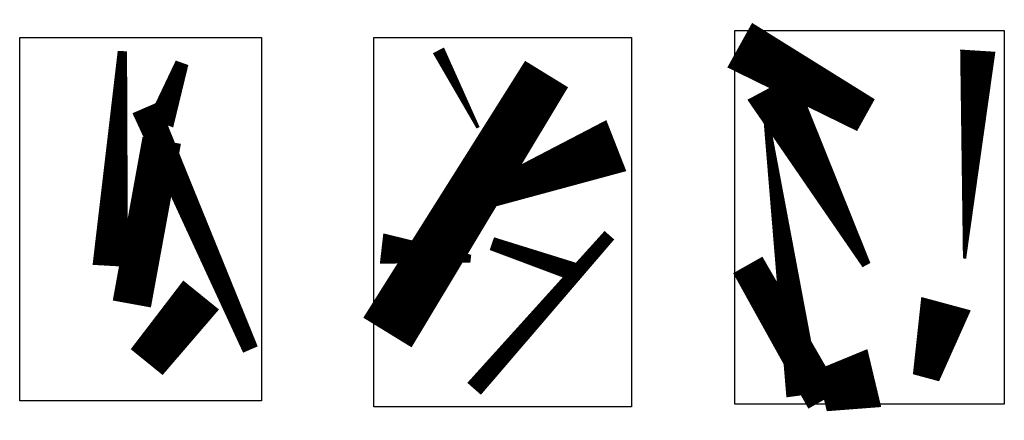
# Model space of a CAD drawing. Extents: x -20.3 to 28.7, y -6.9 to 13.
import ezdxf

# ---------------------------------------------------------------- set-up
doc = ezdxf.new("R2010")
doc.units = 0
doc.header["$MEASUREMENT"] = 0

msp = doc.modelspace()

# ---------------------------------------------------------------- linework, layer by layer
for points in [[(15.491, 11.777, 2.538, 1.813, 0), (21.77, 8.291, 1.813, 1.813, 0)], [(-15.225, 11.481, 0.465, 1.764, 0), (-15.828, 0.783, 1.764, 1.764, 0)], [(27.337, 11.502, 1.758, 0.161, 0), (26.679, 1.148, 0.161, 0.161, 0)], [(2.474, 7.659, 0.17, 0.624, 0), (0.5, 11.517, 0.624, 0.624, 0)], [(-12.257, 10.898, 0.665, 1.322, 0), (-13.32, 7.899, 1.322, 1.322, 0)], [(5.881, 10.337, 2.51, 2.819, 0), (-2.037, -2.538, 2.819, 2.819, 0)], [(21.798, 0.821, 0.446, 2.668, 0), (17.049, 9.687, 2.668, 2.668, 0)], [(-14.08, 8.665, 1.405, 0.793, 0), (-8.856, -3.385, 0.793, 0.793, 0)], [(16.828, 8.034, 0.303, 1.733, 0), (18.672, -5.651, 1.733, 1.733, 0)], [(-14.755, -1.115, 1.929, 1.941, 0), (-13.268, 7.034, 1.941, 1.941, 0)], [(9.352, 6.773, 2.729, 0.636, 0), (0.366, 3.261, 0.636, 0.636, 0)], [(2.276, -5.341, 0.901, 0.641, 0), (9.007, 2.31, 0.641, 0.641, 0)], [(-2.328, 1.646, 1.52, 0.391, 0), (2.111, 1.14, 0.391, 0.391, 0)], [(3.159, 1.89, 0.67, 0.935, 0), (7.506, 0.398, 0.935, 0.935, 0)], [(15.892, 0.828, 1.673, 1.802, 0), (19.69, -5.886, 1.802, 1.802, 0)], [(-11.307, -0.669, 2.289, 2.043, 0), (-14.017, -4.011, 2.043, 2.043, 0)], [(25.757, -1.1, 2.551, 1.349, 0), (24.76, -4.79, 1.349, 1.349, 0)], [(22.188, -4.806, 2.967, 2.116, 0), (19.579, -5.428, 2.116, 2.116, 0)]]:
    msp.add_lwpolyline(points, format="xyseb")
for points in [[(15.256, 12.502), (28.657, 12.502), (28.657, -6.114), (15.256, -6.114)], [(-20.335, 12.151), (-8.296, 12.151), (-8.296, -5.939), (-20.335, -5.939)], [(-2.716, 12.151), (10.115, 12.151), (10.115, -6.246), (-2.716, -6.246)]]:
    msp.add_lwpolyline(points, close=True)

doc.saveas('drawing.dxf')
